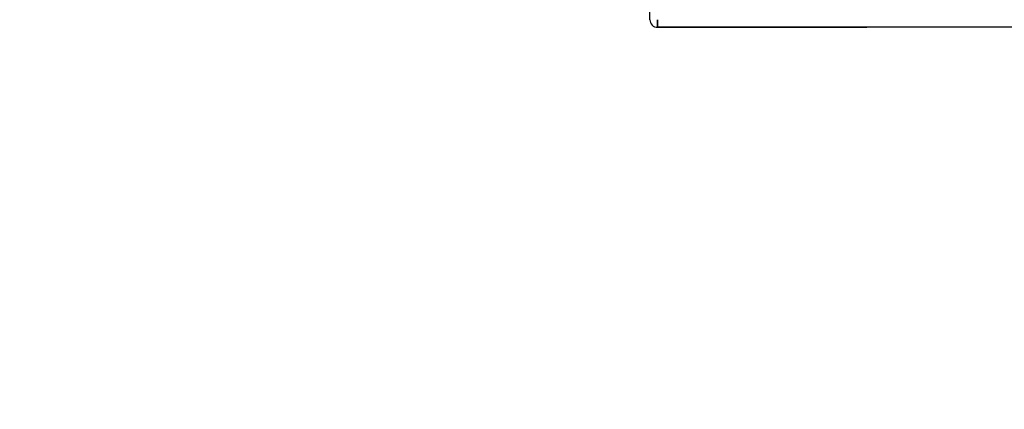
# Model space of a CAD drawing. Extents: x 794 to 1215, y 295 to 553.
# Drawn here: x 935 to 974, y 295 to 311 of the extents above; entities that cross this region are included whole.
import ezdxf

# ---------------------------------------------------------------- set-up
doc = ezdxf.new("R2010")
doc.units = 0
doc.header["$MEASUREMENT"] = 0
doc.header["$PDMODE"] = 2
doc.header["$PDSIZE"] = -0.01
for name, color, linetype in [('1', 7, 'Continuous'), ('2', 7, 'Continuous'), ('3', 7, 'Continuous')]:
    doc.layers.add(name, color=color, linetype=linetype)
doc.styles.get("Standard").update_dxf_attribs({"font": 'monotxt.shx'})
doc.dimstyles.new('DSTYLE2', dxfattribs={"dimtxt": 2.5, "dimasz": 3, "dimexe": 3, "dimexo": 1.5, "dimgap": 1.5, "dimtad": 1, "dimdec": 3, "dimrnd": 0.1, "dimzin": 11, "dimdsep": 46, "dimtxsty": 'STANDARD', "dimcen": 0.09, "dimadec": 0, "dimazin": 0, "dimtp": 1, "dimtm": 1, "dimtfac": 1, "dimtdec": 3, "dimtofl": 0, "dimtmove": 2, "dimatfit": 3, "dimfxl": 1, "dimtolj": 1, "dimtzin": 0, "dimarcsym": 0})

# ---------------------------------------------------------------- blocks, each defined once
blk = doc.blocks.new('*D42')
at = {"layer": '1', "color": 0, "linetype": 'Continuous', "lineweight": -2}
for p, q in [((974.459, 501.889), (1068.822, 501.889)), ((1065.822, 311.711), (1065.822, 498.889)), ((993.09, 308.711), (1068.822, 308.711))]:
    blk.add_line(p, q, dxfattribs=at)
at = {"layer": '1', "color": 0, "linetype": 'Continuous'}
for points in [[(1065.322, 498.889), (1066.322, 498.889), (1065.822, 501.889)], [(1065.322, 311.711), (1066.322, 311.711), (1065.822, 308.711)]]:
    blk.add_solid(points, dxfattribs=at)
at = {"layer": 'Defpoints', "color": 0, "linetype": 'Continuous'}
for p in [(972.959, 501.889), (1065.822, 501.889), (991.59, 308.711)]:
    blk.add_point(p, dxfattribs=at)
at = {"layer": '1', "color": 0, "linetype": 'Continuous', "insert": (1063.072, 405.3), "char_height": 2.5, "attachment_point": 5, "rotation": 90}
blk.add_mtext('\\A1;193.5 with MS132-12...-32', dxfattribs=at)

msp = doc.modelspace()

# ---------------------------------------------------------------- linework, layer by layer
at = {"layer": '2', "color": 5, "linetype": 'Continuous'}
for p, q in [((959.5397, 310.6385), (959.5398, 320.1385)), ((959.8397, 310.6385), (959.8397, 310.3385)), ((959.8397, 310.3385), (968.1149, 310.3385))]:
    msp.add_line(p, q, dxfattribs=at)
for points in [[(1000.2457, 334.0163, 0), (1000.2457, 334.7107, 0), (1000.2457, 335.4052)], [(1000.2457, 325.6829, -0.0000001), (1000.2457, 326.3774, -0.0000001), (1000.2457, 327.0718, -0.0000001), (1000.2457, 327.7663, -0.0000001), (1000.2457, 328.4607, -0.0000001), (1000.2457, 329.1552, -0.0000001), (1000.2457, 329.8496, 0), (1000.2457, 330.5441, 0), (1000.2457, 331.2385, 0), (1000.2457, 331.933, 0), (1000.2457, 332.6274, 0), (1000.2457, 333.3218)], [(1000.2457, 381.933, -0.0000001), (1000.2457, 382.6493)], [(1000.2457, 383.3218, 0.0000002), (1000.2457, 383.9299, -0.0000001), (1000.2457, 384.7107, -0.0000007), (1000.2457, 385.9135, -0.0000004), (1000.2457, 387.4885, -0.0000002)]]:
    msp.add_lwpolyline(points, format="xyb", dxfattribs=at)
msp.add_arc((959.8397, 310.6385), 0.3, 179.99999, 270, dxfattribs=at)
at = {"layer": '3', "color": 1, "linetype": 'Continuous'}
for p, q in [((959.8398, 310.3385), (959.8398, 310.6385)), ((979.7398, 310.3385), (959.8398, 310.3385))]:
    msp.add_line(p, q, dxfattribs=at)
at = {"layer": '3', "color": 40, "linetype": 'Continuous'}
for points in [[(1000.2457, 334.7107, 0), (1000.2457, 335.4052)], [(1000.2457, 325.683, 0.0000001), (1000.2457, 326.3774, 0.0000001), (1000.2457, 327.0718, 0.0000001), (1000.2457, 327.7663, 0.0000001), (1000.2457, 328.4607, 0.0000001), (1000.2457, 329.1552, 0), (1000.2457, 329.8496, 0), (1000.2457, 330.5441, 0), (1000.2457, 331.2385, 0), (1000.2457, 331.933, 0), (1000.2457, 332.6274, 0), (1000.2457, 333.3218)], [(1000.2457, 381.933, 0), (1000.2457, 382.6493)], [(1000.2457, 383.3218, -0.0000001), (1000.2457, 383.9299, 0), (1000.2457, 384.7107, 0.0000003), (1000.2457, 385.9135, 0.0000002), (1000.2457, 387.4885, 0.0000001)]]:
    msp.add_lwpolyline(points, format="xyb", dxfattribs=at)
at = {"layer": '3', "color": 1, "linetype": 'Continuous'}
msp.add_arc((959.8398, 310.6385), 0.3, 179.99998, 270, dxfattribs=at)

# ---------------------------------------------------------------- dimensions: what is measured, and where the dimension line sits
at = {"layer": '1', "color": 1, "linetype": 'Continuous'}
dim = msp.add_linear_dim(base=(1065.822, 501.8886), p1=(991.5898, 308.7112), p2=(972.9591, 501.8886), angle=90, text='193.5 with MS132-12...-32', dimstyle='DSTYLE2', dxfattribs=at)
dim.commit()
dim.dimension.update_dxf_attribs({"geometry": '*D42', "text_midpoint": (1063.072, 405.2999)})

doc.saveas('drawing.dxf')
